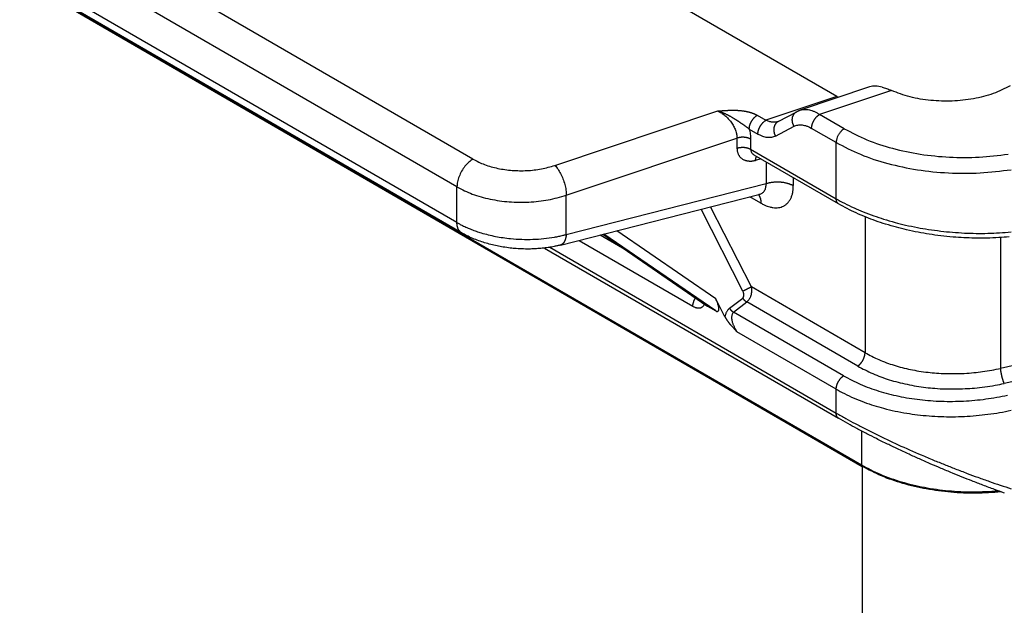
# Model space of a CAD drawing. Units: millimetres. Extents: x 46 to 343, y 866 to 1076.
# Drawn here: x 65 to 78, y 897 to 904 of the extents above; entities that cross this region are included whole.
import ezdxf

# ---------------------------------------------------------------- set-up
doc = ezdxf.new("R2010")
doc.units = ezdxf.units.MM

msp = doc.modelspace()

# ---------------------------------------------------------------- linework, layer by layer
at = {"color": 2, "linetype": 'Continuous'}
for p, q in [((75.739, 903.463), (62.514, 911.117)), ((70.915, 902.633), (61.08, 908.325)), ((70.703, 902.265), (60.868, 907.957)), ((70.703, 901.793), (60.868, 907.485)), ((70.764, 901.656), (60.93, 907.348)), ((63.558, 905.806), (76.074, 898.562)), ((63.589, 905.8), (76.063, 898.581)), ((76.172, 903.59), (75.253, 903.283)), ((76.461, 903.543), (75.509, 903.225)), ((75.739, 903.463), (74.797, 903.148)), ((72.001, 902.55), (74.16, 903.271)), ((74.959, 903.131), (75.206, 903.262)), ((74.683, 903.214), (74.797, 903.148)), ((75.836, 903.036), (75.509, 903.225)), ((74.577, 903.031), (74.691, 902.964)), ((74.924, 902.937), (75.17, 903.069)), ((75.73, 902.853), (75.403, 903.041)), ((72.151, 902.155), (74.414, 902.911)), ((74.414, 902.911), (74.414, 902.779)), ((74.595, 902.897), (74.595, 902.765)), ((75.73, 902.108), (75.73, 902.853)), ((74.595, 902.765), (75.73, 902.108)), ((75.761, 902.04), (74.643, 902.687)), ((74.732, 902.635), (74.66, 902.617)), ((74.799, 902.597), (74.799, 902.309)), ((75.161, 902.387), (75.161, 902.282)), ((70.703, 901.793), (70.703, 902.265)), ((72.151, 901.635), (74.799, 902.309)), ((72.075, 901.495), (74.703, 902.164)), ((72.151, 901.635), (72.151, 902.155)), ((74.732, 902.05), (74.586, 902.134)), ((74.493, 900.884), (73.938, 901.969)), ((74.605, 900.94), (74.062, 902.001)), ((76.111, 901.869), (76.111, 900.068)), ((74.132, 900.782), (72.82, 901.684)), ((72.321, 901.557), (73.83, 900.684)), ((72.602, 901.629), (72.895, 901.459)), ((72.636, 901.637), (74.022, 900.685)), ((72.636, 901.637), (74.016, 900.689)), ((74.132, 900.621), (72.649, 901.641)), ((77.908, 901.594), (77.908, 899.861)), ((71.862, 901.455), (75.761, 899.199)), ((71.932, 901.465), (75.73, 899.268)), ((76.111, 900.068), (74.605, 900.94)), ((74.255, 900.544), (74.132, 900.782)), ((74.315, 900.657), (74.49, 900.793)), ((74.022, 900.685), (74.132, 900.621)), ((74.369, 900.606), (74.544, 900.742)), ((76.015, 899.89), (74.544, 900.742)), ((75.826, 899.763), (74.369, 900.606)), ((75.73, 899.585), (74.414, 900.346)), ((78.279, 899.943), (77.908, 899.861)), ((78.327, 899.742), (77.956, 899.661)), ((75.73, 899.268), (75.73, 899.585)), ((76.063, 899.032), (76.063, 898.581)), ((76.074, 898.562), (76.074, 887.997))]:
    msp.add_line(p, q, dxfattribs=at)
for points, knots in [([(76.339, 903.588), (76.31, 903.595), (76.254, 903.608), (76.199, 903.596), (76.172, 903.59)], [0, 0, 0, 0, 0.0887714, 0.1682628, 0.1682628, 0.1682628, 0.1682628]), ([(76.339, 903.588), (76.348, 903.586), (76.368, 903.58), (76.397, 903.569), (76.429, 903.557), (76.449, 903.548), (76.461, 903.543)], [0, 0, 0, 0, 0.0292952, 0.0618351, 0.0938327, 0.130099, 0.130099, 0.130099, 0.130099]), ([(78.036, 903.605), (77.962, 903.568), (77.807, 903.491), (77.546, 903.427), (77.267, 903.396), (76.984, 903.405), (76.711, 903.449), (76.542, 903.512), (76.461, 903.543)], [0, 0, 0, 0, 0.247501, 0.517207, 0.800388, 1.086624, 1.365139, 1.626079, 1.626079, 1.626079, 1.626079]), ([(75.739, 903.463), (75.742, 903.461), (75.749, 903.457), (75.756, 903.454), (75.759, 903.452)], [0, 0, 0, 0, 0.01163287, 0.02299553, 0.02299553, 0.02299553, 0.02299553]), ([(74.16, 903.271), (74.16, 903.271), (74.16, 903.271), (74.161, 903.271), (74.161, 903.271), (74.162, 903.272), (74.163, 903.272), (74.165, 903.272), (74.166, 903.272), (74.168, 903.272), (74.169, 903.272), (74.171, 903.272), (74.173, 903.272), (74.175, 903.272), (74.178, 903.273), (74.18, 903.273), (74.183, 903.273), (74.185, 903.273), (74.187, 903.273), (74.192, 903.274), (74.199, 903.274), (74.209, 903.275), (74.218, 903.275), (74.225, 903.276), (74.231, 903.276), (74.237, 903.277), (74.243, 903.277), (74.248, 903.277), (74.251, 903.277), (74.254, 903.278), (74.256, 903.278), (74.259, 903.278), (74.262, 903.278), (74.265, 903.278), (74.268, 903.278), (74.272, 903.279), (74.276, 903.279), (74.279, 903.279), (74.282, 903.279), (74.285, 903.279), (74.288, 903.279), (74.291, 903.279), (74.294, 903.28), (74.298, 903.28), (74.302, 903.28), (74.306, 903.28), (74.311, 903.28), (74.316, 903.28), (74.321, 903.28), (74.327, 903.281), (74.332, 903.281), (74.337, 903.281), (74.342, 903.281), (74.349, 903.281), (74.356, 903.281), (74.364, 903.281), (74.372, 903.281), (74.381, 903.281), (74.389, 903.281), (74.398, 903.28), (74.408, 903.28), (74.419, 903.28), (74.432, 903.279), (74.445, 903.278), (74.458, 903.277), (74.471, 903.276), (74.484, 903.274), (74.496, 903.273), (74.505, 903.271), (74.513, 903.27), (74.52, 903.269), (74.526, 903.268), (74.533, 903.267), (74.539, 903.265), (74.544, 903.264), (74.549, 903.263), (74.553, 903.262), (74.557, 903.261), (74.562, 903.26), (74.566, 903.259), (74.571, 903.258), (74.576, 903.257), (74.582, 903.255), (74.587, 903.254), (74.592, 903.252), (74.596, 903.251), (74.6, 903.25), (74.603, 903.249), (74.606, 903.248), (74.609, 903.247), (74.611, 903.246), (74.614, 903.245), (74.617, 903.244), (74.622, 903.243), (74.627, 903.24), (74.633, 903.238), (74.638, 903.236), (74.642, 903.235), (74.645, 903.233), (74.648, 903.232), (74.651, 903.231), (74.654, 903.229), (74.658, 903.227), (74.661, 903.226), (74.665, 903.224), (74.668, 903.222), (74.671, 903.221), (74.674, 903.219), (74.676, 903.218), (74.679, 903.217), (74.681, 903.215), (74.682, 903.215), (74.683, 903.214)], [0, 0, 0, 0, 0.0001614, 0.0005929, 0.0012717, 0.0021752, 0.0032809, 0.0045661, 0.0060082, 0.0075845, 0.0092725, 0.0110495, 0.0128928, 0.01478, 0.0176486, 0.0203156, 0.0228114, 0.0251668, 0.0274121, 0.029578, 0.0392862, 0.0492097, 0.059269, 0.0649079, 0.0707602, 0.076786, 0.0829454, 0.0891984, 0.0913469, 0.0937328, 0.0963406, 0.0991546, 0.1021593, 0.105339, 0.1086781, 0.1121611, 0.1157723, 0.1194961, 0.1220767, 0.1249001, 0.1279522, 0.1312186, 0.1346851, 0.1383374, 0.1421612, 0.1461422, 0.1502662, 0.1560638, 0.1616271, 0.1669631, 0.1720787, 0.1769809, 0.1816767, 0.1889785, 0.1965551, 0.2043894, 0.2124643, 0.2207629, 0.2292685, 0.2379642, 0.2468334, 0.2593079, 0.2720217, 0.2849541, 0.2980846, 0.3113936, 0.3248621, 0.3384717, 0.3461531, 0.3535567, 0.3606831, 0.3675329, 0.3741065, 0.3804041, 0.3864261, 0.3903409, 0.3945007, 0.3988928, 0.4035046, 0.4083236, 0.4133374, 0.4185336, 0.4239002, 0.4294249, 0.4350958, 0.4390431, 0.4427772, 0.4462895, 0.4495708, 0.4526124, 0.4554052, 0.4579402, 0.4602082, 0.4660919, 0.4722129, 0.4785512, 0.4850873, 0.4878847, 0.4909416, 0.4942393, 0.4977589, 0.5014818, 0.5053895, 0.5094637, 0.513262, 0.5168558, 0.5202326, 0.5233793, 0.5262831, 0.5289309, 0.5313094, 0.5334056, 0.5334056, 0.5334056, 0.5334056]), ([(74.16, 903.271), (74.168, 903.267), (74.185, 903.259), (74.208, 903.245), (74.232, 903.229), (74.255, 903.211), (74.278, 903.191), (74.298, 903.17), (74.318, 903.147), (74.337, 903.123), (74.354, 903.097), (74.369, 903.072), (74.383, 903.044), (74.394, 903.017), (74.403, 902.989), (74.409, 902.963), (74.414, 902.938), (74.414, 902.92), (74.414, 902.911)], [0, 0, 0, 0, 0.0271612, 0.0551526, 0.0815087, 0.1133187, 0.1433219, 0.1735671, 0.2016398, 0.2347561, 0.2625813, 0.295547, 0.3229697, 0.354551, 0.3854726, 0.4104213, 0.434556, 0.4621103, 0.4621103, 0.4621103, 0.4621103]), ([(74.16, 903.271), (74.161, 903.271), (74.162, 903.271), (74.163, 903.27), (74.165, 903.27), (74.168, 903.269), (74.171, 903.268), (74.175, 903.267), (74.181, 903.265), (74.188, 903.263), (74.195, 903.26), (74.202, 903.258), (74.209, 903.255), (74.216, 903.253), (74.223, 903.25), (74.23, 903.247), (74.236, 903.245), (74.245, 903.241), (74.257, 903.236), (74.27, 903.23), (74.283, 903.223), (74.293, 903.218), (74.302, 903.214), (74.308, 903.21), (74.314, 903.207), (74.322, 903.203), (74.332, 903.197), (74.344, 903.19), (74.355, 903.183), (74.366, 903.177), (74.376, 903.171), (74.385, 903.165), (74.394, 903.159), (74.403, 903.154), (74.412, 903.148), (74.42, 903.143), (74.429, 903.137), (74.437, 903.132), (74.445, 903.127), (74.452, 903.121), (74.46, 903.116), (74.467, 903.111), (74.475, 903.107), (74.482, 903.102), (74.489, 903.097), (74.496, 903.092), (74.505, 903.086), (74.513, 903.08), (74.519, 903.076), (74.524, 903.073), (74.528, 903.069), (74.534, 903.065), (74.541, 903.06), (74.549, 903.054), (74.557, 903.048), (74.562, 903.043), (74.566, 903.04), (74.567, 903.039), (74.569, 903.037), (74.57, 903.036), (74.572, 903.034), (74.574, 903.033), (74.575, 903.032), (74.576, 903.031), (74.577, 903.031)], [0, 0, 0, 0, 0.001818, 0.0036529, 0.0054803, 0.0073089, 0.0109704, 0.0146374, 0.0219828, 0.0293476, 0.0367097, 0.0440925, 0.0514913, 0.0589015, 0.0662641, 0.0736383, 0.0810199, 0.0884043, 0.1030575, 0.1177064, 0.132015, 0.1463001, 0.1533504, 0.1603804, 0.1673523, 0.1742976, 0.1879382, 0.201497, 0.2146998, 0.2277937, 0.2389105, 0.2499271, 0.2606376, 0.2712463, 0.2815299, 0.2917101, 0.3015786, 0.3113454, 0.3207877, 0.3301304, 0.3391773, 0.3481289, 0.3568043, 0.3653886, 0.3737158, 0.3819451, 0.3937003, 0.4052796, 0.4108514, 0.416379, 0.4218524, 0.4272621, 0.437564, 0.4476966, 0.457663, 0.467467, 0.469602, 0.4717359, 0.473861, 0.4759687, 0.4780504, 0.4800975, 0.4821024, 0.4840589, 0.4840589, 0.4840589, 0.4840589]), ([(75.17, 903.069), (75.169, 903.071), (75.167, 903.075), (75.164, 903.081), (75.161, 903.087), (75.159, 903.093), (75.156, 903.1), (75.154, 903.107), (75.152, 903.114), (75.151, 903.121), (75.149, 903.128), (75.148, 903.135), (75.148, 903.142), (75.147, 903.15), (75.147, 903.157), (75.148, 903.165), (75.148, 903.172), (75.149, 903.179), (75.151, 903.186), (75.152, 903.193), (75.154, 903.2), (75.157, 903.206), (75.16, 903.213), (75.163, 903.219), (75.166, 903.225), (75.17, 903.23), (75.173, 903.235), (75.178, 903.24), (75.182, 903.245), (75.186, 903.249), (75.191, 903.253), (75.196, 903.256), (75.201, 903.26), (75.204, 903.262), (75.206, 903.262)], [0, 0, 0, 0, 0.0065647, 0.0132575, 0.0200707, 0.0269955, 0.0340222, 0.04114, 0.048337, 0.0556005, 0.0629174, 0.0702734, 0.0776544, 0.0850458, 0.0924331, 0.0998019, 0.1071384, 0.1144295, 0.1216628, 0.1288271, 0.1359123, 0.1429097, 0.1498119, 0.156613, 0.1633084, 0.169895, 0.176371, 0.1827354, 0.1889885, 0.1951313, 0.2011654, 0.2070931, 0.2129167, 0.2186388, 0.2186388, 0.2186388, 0.2186388]), ([(75.206, 903.262), (75.209, 903.264), (75.217, 903.268), (75.229, 903.274), (75.241, 903.279), (75.249, 903.281), (75.253, 903.283)], [0, 0, 0, 0, 0.01214436, 0.02577486, 0.03869988, 0.05158893, 0.05158893, 0.05158893, 0.05158893]), ([(75.206, 903.262), (75.206, 903.262), (75.206, 903.262), (75.206, 903.262), (75.206, 903.262), (75.206, 903.262), (75.206, 903.262), (75.206, 903.262), (75.206, 903.262), (75.206, 903.262), (75.206, 903.262)], [0, 0, 0, 0, 0.00000469308, 0.00000938609, 0.00001407904, 0.00001877191, 0.00002346472, 0.00002815747, 0.00003285014, 0.00003754274, 0.00003754274, 0.00003754274, 0.00003754274]), ([(75.253, 903.283), (75.263, 903.286), (75.282, 903.291), (75.313, 903.293), (75.343, 903.292), (75.374, 903.286), (75.407, 903.277), (75.442, 903.264), (75.477, 903.246), (75.499, 903.232), (75.509, 903.225)], [0, 0, 0, 0, 0.0311331, 0.0584611, 0.0918746, 0.1220554, 0.1534932, 0.1928236, 0.2345446, 0.2715615, 0.2715615, 0.2715615, 0.2715615]), ([(75.253, 903.283), (75.253, 903.283), (75.253, 903.283), (75.253, 903.283), (75.253, 903.283)], [0, 0, 0, 0, 0.000003149324, 0.000006300768, 0.000006300768, 0.000006300768, 0.000006300768]), ([(74.577, 903.031), (74.577, 903.032), (74.577, 903.036), (74.577, 903.042), (74.578, 903.048), (74.578, 903.054), (74.579, 903.06), (74.581, 903.067), (74.582, 903.073), (74.584, 903.08), (74.586, 903.087), (74.588, 903.094), (74.591, 903.101), (74.594, 903.108), (74.597, 903.115), (74.6, 903.122), (74.604, 903.128), (74.608, 903.135), (74.612, 903.142), (74.616, 903.148), (74.62, 903.155), (74.625, 903.161), (74.629, 903.167), (74.634, 903.172), (74.639, 903.178), (74.644, 903.183), (74.648, 903.188), (74.653, 903.193), (74.658, 903.197), (74.663, 903.201), (74.668, 903.205), (74.673, 903.208), (74.678, 903.212), (74.681, 903.213), (74.683, 903.214)], [0, 0, 0, 0, 0.0055152, 0.0112497, 0.0172023, 0.0233697, 0.0297468, 0.0363264, 0.0430989, 0.0500528, 0.0571745, 0.0644481, 0.071856, 0.0793788, 0.0869956, 0.0946842, 0.1024214, 0.1101833, 0.1179458, 0.1256844, 0.1333755, 0.1409957, 0.1485228, 0.1559359, 0.1632155, 0.1703439, 0.1773053, 0.1840858, 0.1906739, 0.1970601, 0.2032369, 0.2091991, 0.2149435, 0.2204687, 0.2204687, 0.2204687, 0.2204687]), ([(74.691, 902.964), (74.691, 902.966), (74.691, 902.97), (74.692, 902.976), (74.692, 902.982), (74.693, 902.988), (74.694, 902.994), (74.695, 903), (74.697, 903.007), (74.699, 903.014), (74.701, 903.021), (74.703, 903.027), (74.706, 903.034), (74.708, 903.041), (74.712, 903.048), (74.715, 903.055), (74.718, 903.062), (74.722, 903.069), (74.726, 903.075), (74.73, 903.082), (74.735, 903.088), (74.739, 903.095), (74.744, 903.1), (74.748, 903.106), (74.753, 903.112), (74.758, 903.117), (74.763, 903.122), (74.768, 903.126), (74.773, 903.131), (74.778, 903.135), (74.783, 903.139), (74.788, 903.142), (74.792, 903.145), (74.796, 903.147), (74.797, 903.148)], [0, 0, 0, 0, 0.0055152, 0.0112497, 0.0172023, 0.0233697, 0.0297468, 0.0363264, 0.0430989, 0.0500528, 0.0571745, 0.0644481, 0.071856, 0.0793788, 0.0869956, 0.0946842, 0.1024214, 0.1101833, 0.1179458, 0.1256844, 0.1333755, 0.1409957, 0.1485228, 0.1559359, 0.1632155, 0.1703439, 0.1773053, 0.1840858, 0.1906739, 0.1970601, 0.2032369, 0.2091991, 0.2149435, 0.2204687, 0.2204687, 0.2204687, 0.2204687]), ([(74.959, 903.13), (74.947, 903.127), (74.922, 903.121), (74.889, 903.122), (74.861, 903.127), (74.84, 903.132), (74.818, 903.139), (74.804, 903.145), (74.797, 903.148)], [0, 0, 0, 0, 0.0369048, 0.0768349, 0.0976616, 0.1197507, 0.1441162, 0.1658254, 0.1658254, 0.1658254, 0.1658254]), ([(74.959, 903.131), (74.958, 903.13), (74.954, 903.128), (74.949, 903.125), (74.945, 903.121), (74.94, 903.117), (74.936, 903.113), (74.931, 903.108), (74.927, 903.104), (74.923, 903.098), (74.92, 903.093), (74.916, 903.087), (74.913, 903.081), (74.911, 903.075), (74.908, 903.068), (74.906, 903.061), (74.904, 903.054), (74.903, 903.047), (74.902, 903.04), (74.901, 903.033), (74.901, 903.025), (74.901, 903.018), (74.901, 903.011), (74.902, 903.003), (74.903, 902.996), (74.905, 902.989), (74.906, 902.982), (74.908, 902.975), (74.91, 902.968), (74.913, 902.961), (74.915, 902.955), (74.918, 902.949), (74.921, 902.943), (74.923, 902.939), (74.924, 902.937)], [0, 0, 0, 0, 0.0057209, 0.0115434, 0.0174698, 0.0235028, 0.0296443, 0.0358959, 0.0422589, 0.0487332, 0.0553181, 0.0620118, 0.0688109, 0.0757111, 0.0827062, 0.0897891, 0.0969509, 0.1041816, 0.1114699, 0.1188036, 0.1261694, 0.1335536, 0.1409418, 0.1483196, 0.1556725, 0.162986, 0.1702463, 0.1774401, 0.1845546, 0.1915782, 0.1984999, 0.2053101, 0.2119999, 0.2185618, 0.2185618, 0.2185618, 0.2185618]), ([(74.959, 903.131), (74.959, 903.131), (74.959, 903.131), (74.959, 903.131), (74.959, 903.131), (74.959, 903.131), (74.959, 903.131), (74.959, 903.131), (74.959, 903.131), (74.959, 903.131), (74.959, 903.131)], [0, 0, 0, 0, 0.00000961224, 0.00001922474, 0.00002883751, 0.00003845056, 0.0000480639, 0.00005767753, 0.00006730456, 0.00007701132, 0.00007701132, 0.00007701132, 0.00007701132]), ([(74.959, 903.13), (74.959, 903.13), (74.959, 903.13), (74.959, 903.13), (74.959, 903.13), (74.959, 903.13), (74.959, 903.13), (74.959, 903.13), (74.959, 903.13), (74.959, 903.13), (74.959, 903.13), (74.959, 903.13), (74.959, 903.13), (74.959, 903.13), (74.959, 903.13), (74.959, 903.13), (74.959, 903.13), (74.959, 903.13), (74.959, 903.13), (74.959, 903.13), (74.959, 903.13), (74.959, 903.13), (74.959, 903.13), (74.959, 903.13), (74.959, 903.13), (74.959, 903.13), (74.959, 903.131), (74.959, 903.131), (74.959, 903.131), (74.959, 903.131), (74.959, 903.131), (74.959, 903.131), (74.959, 903.131), (74.959, 903.131), (74.959, 903.131), (74.959, 903.131), (74.959, 903.131), (74.959, 903.131), (74.959, 903.131), (74.959, 903.131), (74.959, 903.131), (74.959, 903.131), (74.959, 903.131), (74.959, 903.131), (74.959, 903.131)], [0, 0, 0, 0, 0.000012633, 0.0000268621, 0.0000426224, 0.0000598471, 0.000078477, 0.000098448, 0.0001196968, 0.00014216, 0.0001657743, 0.0001904764, 0.0002162032, 0.0002428917, 0.0002704786, 0.0002989011, 0.0003280963, 0.0003580012, 0.0003885532, 0.0004196896, 0.0004513478, 0.0004834654, 0.0005159801, 0.0005488297, 0.0005819521, 0.0006152856, 0.0006487684, 0.0006751322, 0.0006998677, 0.0007229799, 0.0007444739, 0.0007643549, 0.0007826308, 0.0007992939, 0.00081436, 0.000827832, 0.000839713, 0.0008500071, 0.0008587182, 0.00086585, 0.0008714062, 0.0008753903, 0.0008778058, 0.0008786562, 0.0008786562, 0.0008786562, 0.0008786562]), ([(74.959, 903.13), (74.959, 903.13), (74.959, 903.13), (74.959, 903.13), (74.959, 903.13)], [0, 0, 0, 0, 0.000002666964, 0.000005333937, 0.000005333937, 0.000005333937, 0.000005333937]), ([(75.403, 903.041), (75.403, 903.043), (75.403, 903.047), (75.404, 903.053), (75.404, 903.059), (75.405, 903.065), (75.406, 903.071), (75.407, 903.078), (75.409, 903.084), (75.411, 903.091), (75.413, 903.098), (75.415, 903.105), (75.418, 903.111), (75.421, 903.118), (75.424, 903.125), (75.427, 903.132), (75.431, 903.139), (75.434, 903.146), (75.438, 903.153), (75.443, 903.159), (75.447, 903.165), (75.451, 903.172), (75.456, 903.178), (75.461, 903.183), (75.465, 903.189), (75.47, 903.194), (75.475, 903.199), (75.48, 903.204), (75.485, 903.208), (75.49, 903.212), (75.495, 903.216), (75.5, 903.219), (75.505, 903.222), (75.508, 903.224), (75.509, 903.225)], [0, 0, 0, 0, 0.0055152, 0.0112497, 0.0172023, 0.0233697, 0.0297468, 0.0363264, 0.0430989, 0.0500528, 0.0571745, 0.0644481, 0.071856, 0.0793788, 0.0869956, 0.0946842, 0.1024214, 0.1101833, 0.1179458, 0.1256844, 0.1333755, 0.1409957, 0.1485228, 0.1559359, 0.1632155, 0.1703439, 0.1773053, 0.1840858, 0.1906739, 0.1970601, 0.2032369, 0.2091991, 0.2149435, 0.2204687, 0.2204687, 0.2204687, 0.2204687]), ([(74.577, 903.031), (74.579, 903.02), (74.585, 902.998), (74.591, 902.963), (74.595, 902.929), (74.595, 902.907), (74.595, 902.897)], [0, 0, 0, 0, 0.0323265, 0.0697845, 0.1058996, 0.1349091, 0.1349091, 0.1349091, 0.1349091]), ([(75.17, 903.069), (75.178, 903.072), (75.194, 903.08), (75.221, 903.086), (75.25, 903.089), (75.279, 903.087), (75.309, 903.081), (75.341, 903.072), (75.373, 903.058), (75.394, 903.047), (75.403, 903.041)], [0, 0, 0, 0, 0.0240732, 0.053146, 0.0834891, 0.1103416, 0.1412209, 0.173895, 0.2113943, 0.244654, 0.244654, 0.244654, 0.244654]), ([(75.836, 903.036), (75.826, 903.03), (75.806, 903.017), (75.782, 902.989), (75.76, 902.958), (75.743, 902.923), (75.732, 902.888), (75.73, 902.864), (75.73, 902.853)], [0, 0, 0, 0, 0.0339981, 0.0712108, 0.1101517, 0.1490799, 0.1862566, 0.2202009, 0.2202009, 0.2202009, 0.2202009]), ([(75.836, 903.036), (75.935, 902.985), (76.14, 902.878), (76.48, 902.769), (76.847, 902.692), (77.232, 902.654), (77.622, 902.651), (77.88, 902.683), (78.009, 902.699)], [0, 0, 0, 0, 0.334, 0.692117, 1.068754, 1.457002, 1.849203, 2.237452, 2.237452, 2.237452, 2.237452]), ([(74.595, 902.897), (74.594, 902.898), (74.591, 902.9), (74.587, 902.902), (74.582, 902.904), (74.578, 902.906), (74.573, 902.908), (74.568, 902.91), (74.562, 902.912), (74.557, 902.914), (74.551, 902.915), (74.546, 902.917), (74.54, 902.918), (74.534, 902.919), (74.528, 902.92), (74.521, 902.921), (74.515, 902.922), (74.509, 902.922), (74.503, 902.923), (74.496, 902.923), (74.49, 902.923), (74.484, 902.923), (74.477, 902.923), (74.471, 902.922), (74.465, 902.922), (74.459, 902.921), (74.453, 902.92), (74.447, 902.919), (74.441, 902.918), (74.436, 902.917), (74.43, 902.916), (74.425, 902.914), (74.419, 902.913), (74.416, 902.912), (74.414, 902.911)], [0, 0, 0, 0, 0.0047367, 0.009621, 0.0146511, 0.019824, 0.025136, 0.0305822, 0.0361567, 0.0418526, 0.047662, 0.0535762, 0.0595856, 0.0656795, 0.0718469, 0.0780758, 0.0843539, 0.0906685, 0.0970064, 0.1033545, 0.1096993, 0.1160279, 0.1223271, 0.1285842, 0.1347871, 0.1409241, 0.1469841, 0.1529567, 0.1588325, 0.1646026, 0.1702592, 0.1757954, 0.1812052, 0.1864835, 0.1864835, 0.1864835, 0.1864835]), ([(74.924, 902.937), (74.916, 902.933), (74.9, 902.926), (74.873, 902.919), (74.845, 902.917), (74.816, 902.919), (74.785, 902.925), (74.753, 902.934), (74.722, 902.948), (74.701, 902.959), (74.691, 902.964)], [0, 0, 0, 0, 0.0263584, 0.0534682, 0.0819773, 0.1107545, 0.1413842, 0.1741829, 0.2109691, 0.2446562, 0.2446562, 0.2446562, 0.2446562]), ([(75.73, 902.853), (75.835, 902.798), (76.054, 902.684), (76.417, 902.568), (76.808, 902.485), (77.218, 902.445), (77.635, 902.442), (77.911, 902.476), (78.048, 902.493)], [0, 0, 0, 0, 0.356267, 0.738258, 1.140004, 1.554136, 1.972484, 2.386615, 2.386615, 2.386615, 2.386615]), ([(74.414, 902.779), (74.416, 902.779), (74.419, 902.78), (74.425, 902.782), (74.43, 902.783), (74.436, 902.785), (74.441, 902.786), (74.447, 902.787), (74.453, 902.788), (74.459, 902.788), (74.465, 902.789), (74.471, 902.79), (74.477, 902.79), (74.484, 902.79), (74.49, 902.79), (74.496, 902.79), (74.503, 902.79), (74.509, 902.79), (74.515, 902.789), (74.521, 902.788), (74.528, 902.787), (74.534, 902.786), (74.54, 902.785), (74.546, 902.784), (74.551, 902.783), (74.557, 902.781), (74.562, 902.779), (74.568, 902.778), (74.573, 902.776), (74.578, 902.774), (74.582, 902.772), (74.587, 902.769), (74.591, 902.767), (74.594, 902.766), (74.595, 902.765)], [0, 0, 0, 0, 0.0052783, 0.010688, 0.0162243, 0.0218809, 0.027651, 0.0335267, 0.0394994, 0.0455594, 0.0516963, 0.0578993, 0.0641564, 0.0704556, 0.0767841, 0.083129, 0.0894771, 0.095815, 0.1021296, 0.1084077, 0.1146366, 0.120804, 0.1268979, 0.1329072, 0.1388215, 0.1446309, 0.1503268, 0.1559013, 0.1613475, 0.1666595, 0.1718324, 0.1768625, 0.1817468, 0.1864835, 0.1864835, 0.1864835, 0.1864835]), ([(74.414, 902.779), (74.414, 902.775), (74.415, 902.769), (74.415, 902.759), (74.416, 902.748), (74.419, 902.737), (74.422, 902.724), (74.426, 902.711), (74.431, 902.698), (74.438, 902.686), (74.445, 902.675), (74.453, 902.665), (74.462, 902.655), (74.474, 902.645), (74.489, 902.634), (74.504, 902.626), (74.516, 902.621), (74.526, 902.617), (74.536, 902.614), (74.548, 902.612), (74.562, 902.609), (74.578, 902.608), (74.594, 902.608), (74.609, 902.608), (74.622, 902.61), (74.635, 902.612), (74.647, 902.614), (74.656, 902.616), (74.66, 902.617)], [0, 0, 0, 0, 0.0098552, 0.0195645, 0.0303418, 0.0409415, 0.0551407, 0.0690496, 0.0827493, 0.0962295, 0.1095982, 0.1228383, 0.1360715, 0.1492717, 0.1694607, 0.1898819, 0.2002857, 0.2107897, 0.2214568, 0.2322546, 0.2475978, 0.2632454, 0.2792698, 0.2956251, 0.3080118, 0.3205756, 0.3333283, 0.3462807, 0.3462807, 0.3462807, 0.3462807]), ([(74.595, 902.765), (74.596, 902.761), (74.596, 902.753), (74.598, 902.741), (74.603, 902.73), (74.608, 902.719), (74.615, 902.71), (74.624, 902.701), (74.633, 902.693), (74.64, 902.689), (74.643, 902.687)], [0, 0, 0, 0, 0.01107109, 0.02386583, 0.0366, 0.04730739, 0.05999001, 0.07108768, 0.08441897, 0.09580575, 0.09580575, 0.09580575, 0.09580575]), ([(70.915, 902.633), (70.896, 902.62), (70.856, 902.593), (70.806, 902.539), (70.763, 902.475), (70.73, 902.406), (70.707, 902.335), (70.704, 902.288), (70.703, 902.265)], [0, 0, 0, 0, 0.0679962, 0.1424217, 0.2203033, 0.2981598, 0.3725132, 0.4404018, 0.4404018, 0.4404018, 0.4404018]), ([(70.915, 902.633), (70.965, 902.607), (71.07, 902.554), (71.246, 902.507), (71.435, 902.48), (71.629, 902.478), (71.82, 902.498), (71.942, 902.533), (72.001, 902.55)], [0, 0, 0, 0, 0.16851, 0.35128, 0.543524, 0.739453, 0.932918, 1.118008, 1.118008, 1.118008, 1.118008]), ([(74.66, 902.617), (74.66, 902.619), (74.661, 902.624), (74.662, 902.631), (74.663, 902.638), (74.665, 902.645), (74.667, 902.652), (74.669, 902.657), (74.67, 902.661), (74.672, 902.663), (74.673, 902.666), (74.674, 902.668), (74.675, 902.668)], [0, 0, 0, 0, 0.00734537, 0.01459367, 0.02170617, 0.02864495, 0.03537464, 0.04186415, 0.04501135, 0.04808992, 0.05109817, 0.05403508, 0.05403508, 0.05403508, 0.05403508]), ([(72.001, 902.55), (72.015, 902.535), (72.044, 902.501), (72.078, 902.441), (72.109, 902.372), (72.132, 902.299), (72.148, 902.226), (72.15, 902.178), (72.151, 902.155)], [0, 0, 0, 0, 0.0611574, 0.1318262, 0.2084298, 0.286712, 0.3622395, 0.430873, 0.430873, 0.430873, 0.430873]), ([(74.799, 902.309), (74.802, 902.31), (74.809, 902.312), (74.819, 902.315), (74.83, 902.318), (74.841, 902.321), (74.852, 902.323), (74.864, 902.325), (74.876, 902.327), (74.888, 902.329), (74.9, 902.33), (74.912, 902.331), (74.925, 902.332), (74.937, 902.332), (74.95, 902.332), (74.963, 902.332), (74.975, 902.332), (74.988, 902.331), (75.001, 902.33), (75.013, 902.328), (75.025, 902.327), (75.038, 902.325), (75.05, 902.322), (75.061, 902.32), (75.073, 902.317), (75.084, 902.314), (75.095, 902.31), (75.105, 902.307), (75.116, 902.303), (75.125, 902.299), (75.135, 902.295), (75.144, 902.291), (75.153, 902.286), (75.158, 902.283), (75.161, 902.282)], [0, 0, 0, 0, 0.0105565, 0.0213761, 0.0324485, 0.0437618, 0.055302, 0.0670535, 0.0789988, 0.0911187, 0.1033927, 0.1157985, 0.1283128, 0.1409112, 0.1535683, 0.166258, 0.1789541, 0.19163, 0.2042591, 0.2168154, 0.2292732, 0.2416079, 0.2537958, 0.2658145, 0.2776429, 0.2892618, 0.3006536, 0.3118026, 0.3226949, 0.3333189, 0.3436648, 0.3537249, 0.3634935, 0.372967, 0.372967, 0.372967, 0.372967]), ([(70.703, 902.265), (70.77, 902.231), (70.909, 902.161), (71.144, 902.098), (71.396, 902.062), (71.655, 902.06), (71.91, 902.086), (72.072, 902.132), (72.151, 902.155)], [0, 0, 0, 0, 0.22468, 0.468373, 0.724699, 0.985938, 1.24389, 1.490677, 1.490677, 1.490677, 1.490677]), ([(74.703, 902.164), (74.712, 902.166), (74.727, 902.171), (74.747, 902.182), (74.765, 902.196), (74.78, 902.215), (74.79, 902.235), (74.797, 902.258), (74.8, 902.283), (74.799, 902.3), (74.799, 902.309)], [0, 0, 0, 0, 0.0266919, 0.0475731, 0.0698965, 0.0927269, 0.1180914, 0.1395131, 0.1644438, 0.1914053, 0.1914053, 0.1914053, 0.1914053]), ([(74.732, 902.05), (74.746, 902.042), (74.772, 902.028), (74.811, 902.012), (74.85, 901.999), (74.901, 901.988), (74.963, 901.987), (75.016, 902.002), (75.045, 902.019), (75.059, 902.029), (75.073, 902.039), (75.086, 902.051), (75.097, 902.065), (75.109, 902.08), (75.118, 902.096), (75.13, 902.119), (75.143, 902.15), (75.152, 902.184), (75.156, 902.212), (75.159, 902.236), (75.161, 902.258), (75.161, 902.274), (75.161, 902.282)], [0, 0, 0, 0, 0.0473673, 0.0892084, 0.1268432, 0.1703195, 0.2445917, 0.3127988, 0.3307111, 0.3469297, 0.3632094, 0.3816359, 0.4004031, 0.4175603, 0.4376146, 0.4552599, 0.4954699, 0.5374076, 0.561133, 0.582228, 0.607587, 0.629512, 0.629512, 0.629512, 0.629512]), ([(74.698, 902.162), (74.7, 902.161), (74.702, 902.157), (74.706, 902.151), (74.71, 902.145), (74.713, 902.139), (74.716, 902.133), (74.719, 902.126), (74.722, 902.119), (74.724, 902.112), (74.726, 902.104), (74.727, 902.097), (74.729, 902.089), (74.73, 902.082), (74.731, 902.074), (74.731, 902.066), (74.732, 902.058), (74.732, 902.053), (74.732, 902.05)], [0, 0, 0, 0, 0.0068202, 0.0137237, 0.0207169, 0.0278046, 0.0349894, 0.0422724, 0.0496529, 0.0571289, 0.0646966, 0.0723511, 0.0800865, 0.0878956, 0.0957708, 0.1037036, 0.111685, 0.1197058, 0.1197058, 0.1197058, 0.1197058]), ([(74.72, 902.166), (74.72, 902.166), (74.72, 902.166), (74.72, 902.166), (74.72, 902.166), (74.72, 902.166), (74.72, 902.166), (74.719, 902.166), (74.719, 902.166), (74.719, 902.166), (74.719, 902.166), (74.718, 902.166), (74.718, 902.166), (74.717, 902.166), (74.717, 902.166), (74.717, 902.166), (74.716, 902.166), (74.716, 902.166), (74.716, 902.166), (74.715, 902.166), (74.714, 902.166), (74.714, 902.166), (74.713, 902.166), (74.712, 902.165), (74.712, 902.165), (74.711, 902.165), (74.709, 902.165), (74.708, 902.165), (74.706, 902.164), (74.705, 902.164), (74.704, 902.164), (74.703, 902.164)], [0, 0, 0, 0, 0.00002691, 0.00005382, 0.00012273, 0.00022058, 0.00044045, 0.0006422, 0.0008091, 0.00092442, 0.00140275, 0.00186916, 0.00231542, 0.00273324, 0.00311428, 0.00345021, 0.00373264, 0.00395319, 0.00443252, 0.00496948, 0.00556303, 0.00621212, 0.00691575, 0.00767297, 0.00848283, 0.00934443, 0.0107756, 0.01226226, 0.01380338, 0.01539798, 0.01704517, 0.01704517, 0.01704517, 0.01704517]), ([(75.73, 902.108), (75.765, 902.088), (75.843, 902.045), (75.962, 901.988), (76.092, 901.932), (76.223, 901.883), (76.364, 901.836), (76.504, 901.795), (76.654, 901.758), (76.801, 901.727), (76.957, 901.701), (77.112, 901.68), (77.271, 901.664), (77.479, 901.65), (77.739, 901.646), (77.945, 901.661), (78.048, 901.669)], [0, 0, 0, 0, 0.12303, 0.265799, 0.396719, 0.547648, 0.685256, 0.842804, 0.985583, 1.14802, 1.294207, 1.459396, 1.615954, 1.773485, 2.086346, 2.394168, 2.394168, 2.394168, 2.394168]), ([(75.761, 902.04), (75.759, 902.041), (75.757, 902.042), (75.753, 902.045), (75.75, 902.048), (75.747, 902.052), (75.744, 902.055), (75.741, 902.059), (75.739, 902.063), (75.737, 902.068), (75.735, 902.072), (75.734, 902.077), (75.732, 902.082), (75.731, 902.087), (75.731, 902.092), (75.73, 902.098), (75.73, 902.103), (75.73, 902.107), (75.73, 902.108)], [0, 0, 0, 0, 0.00443233, 0.00888678, 0.01337999, 0.01792704, 0.02254087, 0.02723174, 0.03200699, 0.03687091, 0.04182484, 0.04686731, 0.05199436, 0.05719982, 0.06247572, 0.06781263, 0.0732, 0.07862653, 0.07862653, 0.07862653, 0.07862653]), ([(78.023, 901.603), (77.977, 901.599), (77.877, 901.591), (77.724, 901.586), (77.568, 901.586), (77.42, 901.591), (77.27, 901.601), (77.118, 901.616), (76.964, 901.637), (76.813, 901.664), (76.668, 901.694), (76.524, 901.73), (76.387, 901.77), (76.253, 901.814), (76.123, 901.864), (75.997, 901.917), (75.875, 901.976), (75.799, 902.019), (75.761, 902.04)], [0, 0, 0, 0, 0.137721, 0.299899, 0.460281, 0.604301, 0.745498, 0.909705, 1.062781, 1.212075, 1.36892, 1.508797, 1.656735, 1.797529, 1.930022, 2.075622, 2.206782, 2.337467, 2.337467, 2.337467, 2.337467]), ([(70.764, 901.656), (70.763, 901.657), (70.761, 901.658), (70.757, 901.661), (70.753, 901.664), (70.75, 901.666), (70.747, 901.669), (70.743, 901.672), (70.74, 901.676), (70.736, 901.68), (70.731, 901.686), (70.726, 901.694), (70.722, 901.703), (70.717, 901.711), (70.714, 901.721), (70.711, 901.73), (70.708, 901.74), (70.706, 901.75), (70.704, 901.761), (70.703, 901.771), (70.703, 901.782), (70.703, 901.789), (70.703, 901.793)], [0, 0, 0, 0, 0.0044301, 0.0088669, 0.0133147, 0.0177779, 0.0222605, 0.0267664, 0.0312993, 0.0358625, 0.0450901, 0.0544719, 0.0640224, 0.0737502, 0.0836581, 0.093743, 0.1039971, 0.1144081, 0.1249598, 0.1356337, 0.1464084, 0.1572615, 0.1572615, 0.1572615, 0.1572615]), ([(70.703, 901.793), (70.708, 901.79), (70.719, 901.784), (70.737, 901.774), (70.756, 901.764), (70.788, 901.747), (70.835, 901.726), (70.895, 901.701), (70.958, 901.677), (71.033, 901.653), (71.118, 901.63), (71.214, 901.609), (71.313, 901.592), (71.43, 901.578), (71.562, 901.569), (71.709, 901.569), (71.854, 901.579), (71.969, 901.595), (72.053, 901.611), (72.098, 901.621), (72.13, 901.629), (72.144, 901.633), (72.151, 901.635)], [0, 0, 0, 0, 0.01902, 0.038231, 0.060727, 0.083476, 0.147564, 0.213329, 0.280697, 0.349586, 0.446688, 0.545798, 0.646421, 0.748063, 0.896377, 1.044146, 1.189762, 1.331738, 1.390238, 1.447688, 1.469402, 1.490953, 1.490953, 1.490953, 1.490953]), ([(72.075, 901.495), (72.069, 901.493), (72.055, 901.49), (72.035, 901.485), (72.013, 901.48), (71.987, 901.475), (71.952, 901.468), (71.899, 901.46), (71.833, 901.452), (71.768, 901.446), (71.716, 901.444), (71.675, 901.442), (71.631, 901.442), (71.569, 901.443), (71.495, 901.447), (71.404, 901.455), (71.319, 901.467), (71.233, 901.483), (71.151, 901.502), (71.07, 901.525), (70.99, 901.551), (70.91, 901.583), (70.834, 901.617), (70.786, 901.644), (70.764, 901.656)], [0, 0, 0, 0, 0.019822, 0.041211, 0.06302, 0.085529, 0.123127, 0.168654, 0.246106, 0.324292, 0.36231, 0.403986, 0.44677, 0.493067, 0.590439, 0.670699, 0.765714, 0.84769, 0.933276, 1.018025, 1.100926, 1.185953, 1.276563, 1.350526, 1.350526, 1.350526, 1.350526]), ([(70.764, 901.656), (70.764, 901.656), (70.764, 901.656), (70.764, 901.656), (70.764, 901.656), (70.764, 901.656)], [0, 0, 0, 0, 0.000001168158, 0.000002044277, 0.000003139426, 0.000003139426, 0.000003139426, 0.000003139426]), ([(72.151, 901.635), (72.151, 901.631), (72.15, 901.622), (72.148, 901.61), (72.146, 901.597), (72.143, 901.585), (72.14, 901.574), (72.137, 901.564), (72.134, 901.557), (72.132, 901.552), (72.13, 901.547), (72.127, 901.542), (72.125, 901.538), (72.122, 901.533), (72.12, 901.529), (72.117, 901.525), (72.114, 901.521), (72.111, 901.517), (72.108, 901.514), (72.104, 901.511), (72.101, 901.508), (72.098, 901.505), (72.094, 901.503), (72.09, 901.501), (72.087, 901.499), (72.083, 901.497), (72.079, 901.496), (72.076, 901.495), (72.075, 901.495)], [0, 0, 0, 0, 0.0128764, 0.0256114, 0.0381527, 0.0504488, 0.0624504, 0.074112, 0.0798034, 0.0853956, 0.090885, 0.0962688, 0.1015446, 0.106711, 0.1117676, 0.1167147, 0.121554, 0.1262879, 0.1309202, 0.1354559, 0.139901, 0.1442627, 0.1485495, 0.1527707, 0.1569367, 0.1610585, 0.1651477, 0.1692163, 0.1692163, 0.1692163, 0.1692163]), ([(72.075, 901.495), (72.075, 901.495), (72.075, 901.495), (72.075, 901.495), (72.075, 901.495), (72.075, 901.495), (72.075, 901.495), (72.075, 901.495), (72.075, 901.495), (72.075, 901.495), (72.075, 901.495)], [0, 0, 0, 0, 0.000001060498, 0.000002120996, 0.000003181494, 0.00000424199, 0.000005302486, 0.000006362982, 0.000007423477, 0.000008483971, 0.000008483971, 0.000008483971, 0.000008483971]), ([(74.49, 900.793), (74.491, 900.794), (74.493, 900.796), (74.496, 900.8), (74.499, 900.804), (74.502, 900.809), (74.503, 900.815), (74.505, 900.821), (74.506, 900.827), (74.506, 900.834), (74.506, 900.84), (74.505, 900.846), (74.504, 900.852), (74.502, 900.862), (74.498, 900.873), (74.494, 900.881), (74.493, 900.884)], [0, 0, 0, 0, 0.00442029, 0.01029314, 0.01489088, 0.02123482, 0.02623576, 0.03289916, 0.03899749, 0.04524069, 0.05250278, 0.05812586, 0.06412208, 0.07138767, 0.08685397, 0.0983543, 0.0983543, 0.0983543, 0.0983543]), ([(74.493, 900.884), (74.495, 900.885), (74.499, 900.888), (74.505, 900.891), (74.512, 900.895), (74.52, 900.899), (74.528, 900.903), (74.536, 900.908), (74.544, 900.912), (74.552, 900.916), (74.56, 900.92), (74.568, 900.924), (74.575, 900.927), (74.583, 900.93), (74.589, 900.933), (74.595, 900.936), (74.6, 900.938), (74.604, 900.939), (74.605, 900.94)], [0, 0, 0, 0, 0.0068163, 0.0142435, 0.0222306, 0.0307018, 0.0395595, 0.0486843, 0.0579412, 0.067185, 0.0762679, 0.0850472, 0.0933925, 0.101193, 0.1083599, 0.1148315, 0.1205703, 0.1255647, 0.1255647, 0.1255647, 0.1255647]), ([(74.544, 900.742), (74.548, 900.745), (74.555, 900.75), (74.564, 900.76), (74.573, 900.77), (74.58, 900.781), (74.587, 900.793), (74.594, 900.806), (74.599, 900.819), (74.603, 900.832), (74.606, 900.846), (74.609, 900.86), (74.61, 900.874), (74.611, 900.889), (74.611, 900.902), (74.61, 900.915), (74.608, 900.927), (74.606, 900.936), (74.605, 900.94)], [0, 0, 0, 0, 0.0145364, 0.026324, 0.0415101, 0.0538366, 0.0669925, 0.082038, 0.0975385, 0.110416, 0.1229115, 0.1386018, 0.1538909, 0.1662669, 0.1810066, 0.1931021, 0.2053952, 0.219096, 0.219096, 0.219096, 0.219096]), ([(73.83, 900.684), (73.83, 900.686), (73.83, 900.69), (73.83, 900.696), (73.831, 900.703), (73.831, 900.709), (73.833, 900.716), (73.834, 900.722), (73.836, 900.729), (73.838, 900.736), (73.84, 900.744), (73.843, 900.751), (73.845, 900.758), (73.849, 900.765), (73.852, 900.772), (73.856, 900.78), (73.859, 900.787), (73.862, 900.791), (73.863, 900.794)], [0, 0, 0, 0, 0.0058215, 0.0118794, 0.0181713, 0.0246924, 0.0314353, 0.0383904, 0.0455453, 0.0528851, 0.0603929, 0.0680489, 0.0758319, 0.0837185, 0.0916839, 0.0997022, 0.1077468, 0.1157908, 0.1157908, 0.1157908, 0.1157908]), ([(74.132, 900.621), (74.14, 900.617), (74.153, 900.61), (74.173, 900.625), (74.174, 900.654), (74.169, 900.691), (74.155, 900.735), (74.14, 900.766), (74.132, 900.782)], [0, 0, 0, 0, 0.0229756, 0.0403142, 0.0658985, 0.1038268, 0.1519724, 0.2059856, 0.2059856, 0.2059856, 0.2059856]), ([(74.49, 900.793), (74.49, 900.791), (74.492, 900.789), (74.495, 900.785), (74.498, 900.781), (74.501, 900.777), (74.504, 900.773), (74.507, 900.769), (74.511, 900.766), (74.514, 900.763), (74.518, 900.759), (74.522, 900.756), (74.525, 900.753), (74.529, 900.751), (74.533, 900.748), (74.536, 900.746), (74.54, 900.744), (74.543, 900.742), (74.544, 900.742)], [0, 0, 0, 0, 0.00476496, 0.00959997, 0.0144897, 0.01941773, 0.02436693, 0.02931957, 0.03425772, 0.03916344, 0.04401914, 0.04880787, 0.05351355, 0.05812133, 0.06261766, 0.06699069, 0.07123022, 0.07532797, 0.07532797, 0.07532797, 0.07532797]), ([(73.83, 900.684), (73.833, 900.682), (73.842, 900.678), (73.854, 900.672), (73.867, 900.667), (73.882, 900.663), (73.901, 900.66), (73.919, 900.661), (73.934, 900.665), (73.944, 900.669), (73.953, 900.674), (73.963, 900.682), (73.975, 900.694), (73.981, 900.705), (73.984, 900.711)], [0, 0, 0, 0, 0.0134871, 0.0277833, 0.0417597, 0.0534296, 0.0741416, 0.0989254, 0.1086566, 0.1197683, 0.1297413, 0.140334, 0.1589236, 0.1784962, 0.1784962, 0.1784962, 0.1784962]), ([(74.016, 900.689), (74.017, 900.688), (74.019, 900.687), (74.021, 900.686), (74.022, 900.685)], [0, 0, 0, 0, 0.003527598, 0.006894018, 0.006894018, 0.006894018, 0.006894018]), ([(74.315, 900.657), (74.313, 900.655), (74.309, 900.652), (74.303, 900.647), (74.298, 900.641), (74.291, 900.632), (74.283, 900.621), (74.274, 900.606), (74.268, 900.592), (74.262, 900.577), (74.258, 900.561), (74.256, 900.55), (74.255, 900.544)], [0, 0, 0, 0, 0.0072789, 0.0159104, 0.0232017, 0.0319618, 0.0495535, 0.0644751, 0.0819103, 0.0975001, 0.1122235, 0.1309238, 0.1309238, 0.1309238, 0.1309238]), ([(74.315, 900.657), (74.316, 900.655), (74.318, 900.653), (74.321, 900.649), (74.323, 900.645), (74.327, 900.641), (74.33, 900.637), (74.333, 900.634), (74.336, 900.63), (74.34, 900.627), (74.344, 900.623), (74.347, 900.62), (74.351, 900.617), (74.355, 900.615), (74.358, 900.612), (74.362, 900.61), (74.366, 900.608), (74.368, 900.606), (74.369, 900.606)], [0, 0, 0, 0, 0.00476496, 0.00959997, 0.0144897, 0.01941773, 0.02436693, 0.02931957, 0.03425772, 0.03916344, 0.04401914, 0.04880787, 0.05351355, 0.05812133, 0.06261766, 0.06699069, 0.07123022, 0.07532797, 0.07532797, 0.07532797, 0.07532797]), ([(74.255, 900.544), (74.256, 900.542), (74.258, 900.537), (74.262, 900.531), (74.265, 900.524), (74.269, 900.518), (74.273, 900.512), (74.277, 900.506), (74.281, 900.5), (74.285, 900.494), (74.29, 900.488), (74.295, 900.481), (74.3, 900.474), (74.306, 900.466), (74.311, 900.459), (74.317, 900.452), (74.323, 900.445), (74.33, 900.437), (74.338, 900.428), (74.346, 900.419), (74.354, 900.41), (74.363, 900.4), (74.369, 900.394), (74.373, 900.389), (74.375, 900.387), (74.377, 900.386), (74.379, 900.383), (74.381, 900.381), (74.383, 900.379), (74.385, 900.377), (74.388, 900.374), (74.39, 900.371), (74.393, 900.369), (74.394, 900.367), (74.396, 900.365), (74.397, 900.364), (74.399, 900.362), (74.4, 900.361), (74.401, 900.36), (74.402, 900.359), (74.403, 900.358), (74.404, 900.357), (74.405, 900.356), (74.406, 900.355), (74.407, 900.354), (74.408, 900.352), (74.409, 900.351), (74.41, 900.35), (74.411, 900.349), (74.412, 900.349), (74.413, 900.348), (74.413, 900.347), (74.414, 900.347), (74.414, 900.346), (74.414, 900.346), (74.414, 900.346), (74.414, 900.346)], [0, 0, 0, 0, 0.0074643, 0.0149182, 0.02235, 0.0297472, 0.0370969, 0.0443854, 0.0515988, 0.0587226, 0.065742, 0.0747461, 0.0838188, 0.0929559, 0.1021532, 0.1114059, 0.120709, 0.1300574, 0.1425611, 0.1551452, 0.167782, 0.1804431, 0.1931001, 0.1954454, 0.197936, 0.2005823, 0.2033947, 0.2063837, 0.2095595, 0.2129326, 0.2165134, 0.2203122, 0.2243396, 0.2265282, 0.2286447, 0.230671, 0.2325891, 0.2343809, 0.2360285, 0.2375137, 0.2388186, 0.239925, 0.2415727, 0.2432075, 0.2448119, 0.2463688, 0.2478607, 0.2492702, 0.2505801, 0.2517729, 0.2528314, 0.2537381, 0.2544757, 0.255027, 0.2553744, 0.2555008, 0.2555008, 0.2555008, 0.2555008]), ([(74.369, 900.606), (74.368, 900.604), (74.364, 900.601), (74.357, 900.592), (74.348, 900.576), (74.344, 900.555), (74.343, 900.536), (74.343, 900.519), (74.346, 900.502), (74.349, 900.484), (74.354, 900.466), (74.36, 900.448), (74.367, 900.431), (74.375, 900.414), (74.383, 900.396), (74.393, 900.379), (74.403, 900.362), (74.411, 900.351), (74.414, 900.346)], [0, 0, 0, 0, 0.0070174, 0.0141132, 0.0355545, 0.0599739, 0.0773882, 0.0934955, 0.1092799, 0.1290786, 0.1486703, 0.1661983, 0.1848238, 0.2044262, 0.2223365, 0.2434264, 0.2630193, 0.2829257, 0.2829257, 0.2829257, 0.2829257]), ([(76.015, 899.89), (76.016, 899.891), (76.019, 899.894), (76.024, 899.897), (76.028, 899.901), (76.033, 899.905), (76.037, 899.909), (76.042, 899.913), (76.047, 899.918), (76.051, 899.923), (76.056, 899.928), (76.06, 899.934), (76.064, 899.939), (76.068, 899.945), (76.072, 899.951), (76.076, 899.957), (76.08, 899.963), (76.084, 899.97), (76.087, 899.976), (76.09, 899.982), (76.093, 899.989), (76.096, 899.996), (76.098, 900.002), (76.101, 900.009), (76.103, 900.015), (76.105, 900.022), (76.106, 900.028), (76.108, 900.034), (76.109, 900.04), (76.11, 900.046), (76.111, 900.052), (76.111, 900.058), (76.111, 900.063), (76.111, 900.067), (76.111, 900.068)], [0, 0, 0, 0, 0.0054899, 0.0111695, 0.0170357, 0.0230834, 0.0293063, 0.0356963, 0.0422436, 0.0489367, 0.0557629, 0.0627076, 0.069755, 0.0768882, 0.0840891, 0.0913387, 0.0986176, 0.1059058, 0.1131833, 0.1204301, 0.1276265, 0.1347536, 0.141793, 0.1487277, 0.1555416, 0.1622202, 0.1687502, 0.1751203, 0.1813205, 0.1873426, 0.1931803, 0.1988287, 0.2042846, 0.2095465, 0.2095465, 0.2095465, 0.2095465]), ([(76.111, 900.068), (76.172, 900.036), (76.296, 899.97), (76.464, 899.911), (76.605, 899.87), (76.714, 899.845), (76.828, 899.824), (76.942, 899.808), (77.063, 899.797), (77.185, 899.791), (77.309, 899.79), (77.432, 899.794), (77.551, 899.804), (77.672, 899.818), (77.79, 899.836), (77.869, 899.853), (77.908, 899.861)], [0, 0, 0, 0, 0.204842, 0.420879, 0.532649, 0.646599, 0.755884, 0.880226, 0.992369, 1.119376, 1.247365, 1.362018, 1.490672, 1.605504, 1.726922, 1.847609, 1.847609, 1.847609, 1.847609]), ([(76.015, 899.89), (76.08, 899.856), (76.214, 899.785), (76.434, 899.706), (76.67, 899.645), (76.873, 899.612), (77.043, 899.595), (77.17, 899.588), (77.303, 899.587), (77.432, 899.591), (77.566, 899.6), (77.699, 899.615), (77.831, 899.635), (77.916, 899.653), (77.956, 899.661)], [0, 0, 0, 0, 0.221334, 0.454968, 0.698875, 0.951452, 1.072664, 1.209948, 1.333535, 1.472146, 1.596196, 1.735161, 1.873588, 1.996571, 1.996571, 1.996571, 1.996571]), ([(77.956, 899.661), (77.955, 899.664), (77.952, 899.67), (77.95, 899.677), (77.947, 899.684), (77.945, 899.689), (77.943, 899.695), (77.941, 899.701), (77.939, 899.707), (77.938, 899.713), (77.936, 899.72), (77.934, 899.727), (77.932, 899.734), (77.93, 899.741), (77.928, 899.748), (77.926, 899.755), (77.925, 899.762), (77.923, 899.77), (77.921, 899.777), (77.92, 899.784), (77.918, 899.791), (77.917, 899.799), (77.916, 899.806), (77.915, 899.813), (77.913, 899.819), (77.912, 899.826), (77.911, 899.832), (77.91, 899.841), (77.909, 899.85), (77.908, 899.858), (77.908, 899.861)], [0, 0, 0, 0, 0.0089696, 0.0190538, 0.0245055, 0.030221, 0.0361904, 0.0424018, 0.0488405, 0.0554898, 0.0623307, 0.0693422, 0.0765014, 0.0837839, 0.091164, 0.0986148, 0.1061089, 0.1136185, 0.1211158, 0.1285734, 0.1359646, 0.1432638, 0.1504465, 0.1574899, 0.1643729, 0.1710765, 0.1775836, 0.1838794, 0.1957882, 0.2067288, 0.2067288, 0.2067288, 0.2067288]), ([(75.73, 899.585), (75.73, 899.586), (75.73, 899.59), (75.73, 899.595), (75.73, 899.601), (75.731, 899.607), (75.732, 899.613), (75.733, 899.619), (75.735, 899.625), (75.736, 899.631), (75.738, 899.638), (75.74, 899.644), (75.743, 899.651), (75.745, 899.657), (75.748, 899.664), (75.751, 899.67), (75.754, 899.677), (75.757, 899.683), (75.761, 899.69), (75.765, 899.696), (75.769, 899.702), (75.773, 899.708), (75.777, 899.714), (75.781, 899.719), (75.786, 899.725), (75.79, 899.73), (75.794, 899.735), (75.799, 899.74), (75.804, 899.744), (75.808, 899.748), (75.813, 899.752), (75.817, 899.756), (75.822, 899.759), (75.825, 899.761), (75.826, 899.763)], [0, 0, 0, 0, 0.0052619, 0.0107178, 0.0163662, 0.0222038, 0.028226, 0.0344262, 0.0407962, 0.0473263, 0.0540049, 0.0608188, 0.0677535, 0.0747929, 0.08192, 0.0891164, 0.0963632, 0.1036406, 0.1109289, 0.1182078, 0.1254574, 0.1326583, 0.1397915, 0.1468389, 0.1537836, 0.1606097, 0.1673029, 0.1738502, 0.1802401, 0.1864631, 0.1925108, 0.198377, 0.2040566, 0.2095465, 0.2095465, 0.2095465, 0.2095465]), ([(75.826, 899.763), (75.899, 899.724), (76.05, 899.644), (76.252, 899.571), (76.424, 899.522), (76.558, 899.491), (76.696, 899.465), (76.885, 899.439), (77.126, 899.421), (77.419, 899.424), (77.712, 899.45), (77.904, 899.487), (78, 899.506)], [0, 0, 0, 0, 0.247778, 0.509211, 0.644493, 0.782361, 0.922641, 1.065073, 1.354359, 1.64784, 1.942273, 2.234865, 2.234865, 2.234865, 2.234865]), ([(75.73, 899.585), (75.765, 899.565), (75.842, 899.522), (75.967, 899.464), (76.097, 899.412), (76.228, 899.368), (76.364, 899.329), (76.51, 899.294), (76.66, 899.266), (76.861, 899.238), (77.116, 899.218), (77.376, 899.22), (77.584, 899.234), (77.74, 899.252), (77.895, 899.274), (77.997, 899.295), (78.048, 899.305)], [0, 0, 0, 0, 0.122747, 0.264585, 0.410212, 0.5435, 0.679411, 0.834973, 0.993275, 1.136632, 1.4452, 1.758301, 1.91544, 2.072319, 2.228989, 2.384299, 2.384299, 2.384299, 2.384299]), ([(75.73, 899.268), (75.773, 899.243), (75.856, 899.196), (75.985, 899.126), (76.118, 899.057), (76.307, 898.963), (76.553, 898.846), (76.808, 898.734), (77.013, 898.648), (77.163, 898.587), (77.312, 898.528), (77.46, 898.472), (77.612, 898.415), (77.758, 898.363), (77.905, 898.313), (78, 898.281), (78.048, 898.266)], [0, 0, 0, 0, 0.148464, 0.287587, 0.440386, 0.598535, 0.92097, 1.256514, 1.434674, 1.588274, 1.741869, 1.913864, 2.063323, 2.228762, 2.378004, 2.529524, 2.529524, 2.529524, 2.529524]), ([(75.761, 899.199), (75.759, 899.2), (75.757, 899.201), (75.754, 899.204), (75.75, 899.207), (75.747, 899.21), (75.744, 899.214), (75.742, 899.217), (75.74, 899.221), (75.737, 899.226), (75.736, 899.23), (75.734, 899.235), (75.733, 899.24), (75.731, 899.245), (75.731, 899.251), (75.73, 899.256), (75.73, 899.262), (75.73, 899.266), (75.73, 899.268)], [0, 0, 0, 0, 0.00421816, 0.00848304, 0.01281012, 0.01721419, 0.02170873, 0.0263053, 0.03101323, 0.0358392, 0.04078718, 0.04585835, 0.05105123, 0.05636181, 0.06178379, 0.06730887, 0.07292702, 0.07862685, 0.07862685, 0.07862685, 0.07862685]), ([(77.959, 898.208), (77.915, 898.224), (77.82, 898.258), (77.676, 898.312), (77.534, 898.367), (77.399, 898.42), (77.263, 898.476), (77.124, 898.534), (76.979, 898.596), (76.837, 898.658), (76.689, 898.725), (76.548, 898.791), (76.404, 898.86), (76.269, 898.926), (76.133, 898.995), (76.007, 899.062), (75.881, 899.13), (75.802, 899.176), (75.761, 899.199)], [0, 0, 0, 0, 0.139115, 0.303051, 0.459887, 0.596938, 0.738776, 0.900732, 1.046852, 1.213768, 1.365211, 1.534078, 1.682122, 1.8439, 1.985087, 2.139032, 2.272236, 2.413978, 2.413978, 2.413978, 2.413978]), ([(76.063, 898.581), (76.146, 898.537), (76.316, 898.448), (76.597, 898.351), (76.9, 898.279), (77.218, 898.235), (77.545, 898.218), (77.763, 898.232), (77.873, 898.239)], [0, 0, 0, 0, 0.278941, 0.576401, 0.888759, 1.211527, 1.539661, 1.867846, 1.867846, 1.867846, 1.867846]), ([(77.915, 898.224), (77.804, 898.216), (77.582, 898.2), (77.25, 898.215), (76.926, 898.257), (76.617, 898.33), (76.331, 898.427), (76.157, 898.518), (76.074, 898.562)], [0, 0, 0, 0, 0.33329, 0.666975, 0.995467, 1.313446, 1.616168, 1.899807, 1.899807, 1.899807, 1.899807])]:
    msp.add_open_spline(points, degree=3, knots=knots, dxfattribs=at)

doc.saveas('drawing.dxf')
